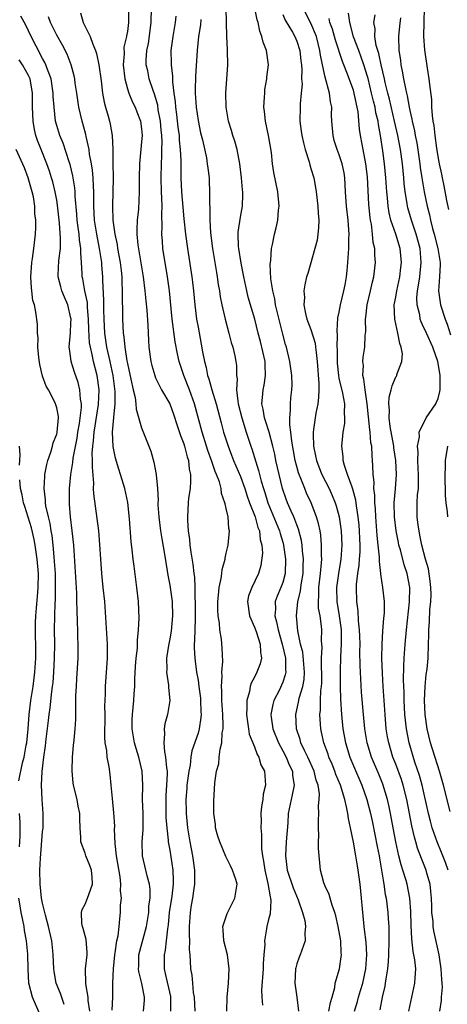
# Model space of a CAD drawing. Units: inches. Extents: x 2500569 to 2502000, y 1497000 to 1500000.
# Drawn here: x 2501086 to 2501146, y 1497814 to 1497953 of the extents above; entities that cross this region are included whole.
import ezdxf

# ---------------------------------------------------------------- set-up
doc = ezdxf.new("R2010")
doc.units = ezdxf.units.IN
doc.header["$MEASUREMENT"] = 0
doc.layers.add('LD24991497_2ft', color=110, linetype='Continuous')

msp = doc.modelspace()

# ---------------------------------------------------------------- linework, layer by layer
at = {"layer": 'LD24991497_2ft'}
for points, elevation in [([(2501094.34, 1497954.34), (2501094.76, 1497953), (2501095.73, 1497951), (2501096.09, 1497949.91), (2501096.49, 1497949), (2501096.62, 1497948.62), (2501096.98, 1497947), (2501097.29, 1497944.71), (2501097.48, 1497943), (2501097.71, 1497941.71), (2501097.89, 1497941), (2501098.27, 1497939.73), (2501098.47, 1497939), (2501098.57, 1497938.57), (2501098.86, 1497937), (2501098.95, 1497935), (2501098.94, 1497933.06), (2501098.97, 1497931), (2501098.89, 1497927), (2501098.95, 1497925), (2501099.22, 1497923), (2501099.54, 1497921.54), (2501099.62, 1497921), (2501099.97, 1497919), (2501100.1, 1497917.9), (2501100.19, 1497917), (2501100.21, 1497916.21), (2501100.28, 1497915), (2501100.28, 1497914.28), (2501100.32, 1497911.68), (2501100.31, 1497911), (2501100.41, 1497909), (2501100.5, 1497908.5), (2501100.64, 1497907), (2501100.93, 1497905.07), (2501101, 1497904.7), (2501101.5, 1497902.5), (2501101.82, 1497901), (2501102.08, 1497899.92), (2501102.21, 1497899), (2501102.25, 1497898.25), (2501103, 1497895.61), (2501104.03, 1497893), (2501104.3, 1497892.3), (2501104.76, 1497890.76), (2501105.08, 1497889), (2501105.07, 1497888.93), (2501105.25, 1497887), (2501105.34, 1497885.34), (2501105.32, 1497885), (2501105.32, 1497884.68), (2501105.44, 1497883), (2501105.7, 1497881), (2501105.88, 1497879.88), (2501106.26, 1497877.74), (2501106.65, 1497875.35), (2501106.73, 1497874.73), (2501107, 1497873.32), (2501107.33, 1497871), (2501107.41, 1497869), (2501107.19, 1497866.81), (2501107, 1497865.73), (2501106.81, 1497864.81), (2501106.56, 1497863), (2501106.59, 1497861.41), (2501106.56, 1497861), (2501106.81, 1497859.19), (2501106.82, 1497858.82), (2501107.01, 1497857), (2501106.7, 1497855), (2501106.3, 1497853.7), (2501106.2, 1497853), (2501106.27, 1497852.27), (2501106.14, 1497851), (2501106.25, 1497849.75), (2501106.42, 1497849), (2501106.54, 1497847.46), (2501106.62, 1497847), (2501106.63, 1497846.63), (2501106.56, 1497845), (2501106.45, 1497843.55), (2501106.43, 1497843), (2501106.44, 1497841.56), (2501106.46, 1497840.46), (2501106.58, 1497839), (2501106.78, 1497837.22), (2501106.79, 1497837), (2501107, 1497835.8), (2501107.44, 1497833), (2501107.5, 1497831.5), (2501107.49, 1497831), (2501107.29, 1497829.29), (2501106.93, 1497827), (2501106.76, 1497825.24), (2501106.67, 1497824.67), (2501106.51, 1497823), (2501106.35, 1497821.65), (2501106.2, 1497821), (2501106.19, 1497819), (2501106.36, 1497818.36), (2501107.09, 1497815.09), (2501107.11, 1497814.89), (2501107.1, 1497813)], 8208), ([(2501101.17, 1497955), (2501101.16, 1497953), (2501101, 1497951.73), (2501100.88, 1497951.12), (2501100.88, 1497951), (2501100.5, 1497949.5), (2501100.53, 1497948.53), (2501100.41, 1497947), (2501100.62, 1497945), (2501101, 1497943.61), (2501101.19, 1497943), (2501101.72, 1497941.72), (2501102.1, 1497941), (2501102.35, 1497940.35), (2501102.88, 1497939), (2501103, 1497937.91), (2501103.07, 1497937), (2501103, 1497936.09), (2501102.7, 1497933), (2501102.67, 1497931), (2501102.67, 1497929), (2501102.55, 1497926.55), (2501102.4, 1497925), (2501102.32, 1497923.68), (2501102.35, 1497923), (2501102.48, 1497921.52), (2501103.25, 1497917), (2501103.48, 1497915), (2501103.59, 1497913.59), (2501103.73, 1497912.27), (2501103.88, 1497910.12), (2501103.98, 1497907.98), (2501104.05, 1497907), (2501104.31, 1497905), (2501104.45, 1497904.45), (2501104.87, 1497903), (2501105, 1497902.68), (2501105.83, 1497901), (2501107, 1497899.01), (2501107.53, 1497897.53), (2501108.07, 1497895.93), (2501108.51, 1497894.51), (2501109, 1497893.33), (2501109.1, 1497893), (2501109.48, 1497891.48), (2501109.65, 1497891), (2501109.76, 1497889.76), (2501109.93, 1497889), (2501109.96, 1497888.04), (2501109.87, 1497887), (2501109.67, 1497885.67), (2501109.61, 1497885), (2501109.49, 1497883), (2501109.5, 1497882.5), (2501109.62, 1497881), (2501109.8, 1497879.8), (2501109.86, 1497879), (2501109.98, 1497878.02), (2501110.28, 1497876.28), (2501110.4, 1497875), (2501110.48, 1497874.48), (2501110.53, 1497873), (2501110.55, 1497871.45), (2501110.6, 1497871), (2501110.61, 1497869), (2501110.58, 1497868.57), (2501110.51, 1497865.49), (2501110.46, 1497865), (2501110.45, 1497864.46), (2501110.55, 1497863), (2501110.59, 1497862.59), (2501110.81, 1497861), (2501111, 1497859.88), (2501111.13, 1497859), (2501111.34, 1497857.34), (2501111.37, 1497857), (2501111.4, 1497855.4), (2501111.43, 1497855), (2501111.41, 1497854.59), (2501111.17, 1497853), (2501111, 1497852.39), (2501110.14, 1497849.86), (2501110, 1497849), (2501109.87, 1497847.87), (2501109.69, 1497847), (2501109.44, 1497845), (2501109.42, 1497844.58), (2501109.28, 1497843), (2501109.3, 1497841.3), (2501109.31, 1497841), (2501109.51, 1497839), (2501109.84, 1497837), (2501110.22, 1497835), (2501110.5, 1497833), (2501110.5, 1497831), (2501110.4, 1497830.4), (2501110.22, 1497829), (2501110.04, 1497828.04), (2501109.88, 1497827), (2501109.76, 1497825), (2501109.76, 1497823.76), (2501109.81, 1497823), (2501109.77, 1497821.77), (2501109.85, 1497821), (2501109.9, 1497820.1), (2501109.93, 1497819), (2501110.11, 1497818.11), (2501110.2, 1497817), (2501110.33, 1497815.67), (2501110.45, 1497815), (2501110.54, 1497813)], 8206), ([(2501115.06, 1497813), (2501115.14, 1497815), (2501115.3, 1497817), (2501115.41, 1497819), (2501115.18, 1497821), (2501114.66, 1497823), (2501114.56, 1497824.56), (2501114.51, 1497825), (2501115.15, 1497826.85), (2501116.23, 1497829), (2501116.54, 1497831), (2501116.34, 1497831.66), (2501115.9, 1497833), (2501115.59, 1497833.59), (2501114.94, 1497834.94), (2501114.07, 1497837), (2501113.82, 1497837.82), (2501113.5, 1497839), (2501113.47, 1497839.47), (2501113.26, 1497841), (2501113.23, 1497842.77), (2501113.37, 1497845.37), (2501113.62, 1497847), (2501113.95, 1497848.05), (2501114.01, 1497849), (2501114.13, 1497850.13), (2501114.37, 1497851), (2501114.44, 1497852.44), (2501114.54, 1497853), (2501114.56, 1497853.44), (2501114.51, 1497855), (2501114.38, 1497857), (2501114.38, 1497858.38), (2501114.32, 1497859), (2501114.43, 1497860.43), (2501114.39, 1497861), (2501114.51, 1497862.51), (2501114.42, 1497864.42), (2501114.32, 1497865.68), (2501114.11, 1497867), (2501114.04, 1497867.96), (2501113.87, 1497869), (2501113.82, 1497869.82), (2501113.8, 1497871), (2501113.91, 1497871.91), (2501113.99, 1497873), (2501114.29, 1497874.29), (2501114.39, 1497875), (2501114.43, 1497875.57), (2501114.83, 1497877), (2501114.83, 1497877.17), (2501115, 1497877.85), (2501115.2, 1497878.8), (2501115.27, 1497879), (2501115.48, 1497881), (2501115.37, 1497881.37), (2501115.25, 1497883), (2501115, 1497884.2), (2501114.83, 1497884.83), (2501114.82, 1497885), (2501114.32, 1497886.32), (2501114.27, 1497887), (2501114.03, 1497887.97), (2501113.63, 1497889), (2501113.42, 1497889.42), (2501112.92, 1497891), (2501112.4, 1497892.4), (2501112.22, 1497893), (2501111.58, 1497895), (2501110.5, 1497899), (2501109.78, 1497901), (2501108.98, 1497903), (2501108.31, 1497905), (2501108.08, 1497906.08), (2501107.76, 1497907.76), (2501107.33, 1497911), (2501106.95, 1497915), (2501106.69, 1497917), (2501106.03, 1497921), (2501105.97, 1497922.03), (2501105.88, 1497923), (2501105.94, 1497924.06), (2501105.87, 1497925.87), (2501105.92, 1497927), (2501105.9, 1497928.1), (2501105.84, 1497929), (2501105.8, 1497931), (2501105.84, 1497933), (2501105.89, 1497934.11), (2501105.89, 1497935), (2501105.91, 1497936.09), (2501105.86, 1497937), (2501105.77, 1497937.77), (2501105.68, 1497939), (2501105.38, 1497940.62), (2501105.29, 1497941.29), (2501104.85, 1497942.85), (2501104.66, 1497943.34), (2501104.1, 1497945), (2501103.88, 1497946.12), (2501103.68, 1497947), (2501103.67, 1497947.67), (2501103.75, 1497949), (2501103.97, 1497950.03), (2501104.39, 1497953), (2501104.4, 1497955)], 8204), ([(2501129.54, 1497813), (2501129.74, 1497814.26), (2501129.98, 1497815), (2501130.36, 1497816.36), (2501130.43, 1497817), (2501131.03, 1497819), (2501131.29, 1497820.71), (2501131.32, 1497821), (2501131.28, 1497821.28), (2501131.21, 1497823), (2501130.86, 1497825), (2501130.53, 1497826.53), (2501130.38, 1497827), (2501129.98, 1497828.02), (2501129.7, 1497829), (2501129.55, 1497829.55), (2501129, 1497830.7), (2501128.81, 1497831.19), (2501128.36, 1497833), (2501128.06, 1497836.06), (2501128.05, 1497837), (2501128.09, 1497837.91), (2501128.05, 1497839), (2501128.05, 1497840.05), (2501128.13, 1497841), (2501128.07, 1497842.07), (2501128.17, 1497843), (2501128.2, 1497843.8), (2501128, 1497845), (2501127.73, 1497845.73), (2501127.44, 1497847), (2501126.53, 1497849), (2501126.06, 1497849.94), (2501125.56, 1497851), (2501125.46, 1497851.46), (2501124.94, 1497853), (2501124.84, 1497855), (2501125.25, 1497856.75), (2501125.28, 1497857), (2501125.34, 1497857.34), (2501125.86, 1497859), (2501126.04, 1497859.96), (2501126.1, 1497861), (2501125.84, 1497863.84), (2501125.53, 1497865), (2501125.15, 1497866.85), (2501124.93, 1497869), (2501125.12, 1497871), (2501125.51, 1497872.49), (2501125.56, 1497873), (2501125.64, 1497873.64), (2501125.88, 1497875), (2501125.9, 1497876.1), (2501125.93, 1497877), (2501125.79, 1497878.21), (2501125.75, 1497879), (2501125.66, 1497879.66), (2501125.25, 1497881.25), (2501125, 1497881.86), (2501124.56, 1497883), (2501124.2, 1497883.8), (2501123.68, 1497885), (2501123.49, 1497885.49), (2501122.98, 1497887), (2501122.48, 1497889), (2501122.03, 1497891), (2501121.86, 1497891.86), (2501121.59, 1497893), (2501121.07, 1497895), (2501120.58, 1497896.58), (2501120.43, 1497897), (2501120.23, 1497898.23), (2501120.05, 1497899), (2501120.11, 1497899.89), (2501120.24, 1497901), (2501120.37, 1497901.63), (2501120.58, 1497903), (2501120.5, 1497904.5), (2501120.5, 1497905), (2501119.83, 1497907.83), (2501119.51, 1497909), (2501119.03, 1497911), (2501118.11, 1497914.11), (2501117.91, 1497915), (2501117.47, 1497917), (2501117.09, 1497918.91), (2501116.76, 1497921), (2501116.74, 1497921.26), (2501116.68, 1497923), (2501116.69, 1497923.31), (2501117, 1497925.43), (2501117.29, 1497927), (2501117.36, 1497928.64), (2501117.35, 1497929), (2501117.3, 1497929.3), (2501117.18, 1497931), (2501116.94, 1497933), (2501116.55, 1497935), (2501116.2, 1497936.2), (2501115.92, 1497937), (2501115.72, 1497937.72), (2501115.32, 1497939), (2501114.97, 1497941), (2501114.92, 1497943), (2501115.22, 1497947), (2501115.18, 1497949), (2501115.16, 1497949.16), (2501115.07, 1497951), (2501114.99, 1497955)], 8198), ([(2501133.14, 1497813), (2501133.59, 1497814.41), (2501133.74, 1497815), (2501134.03, 1497815.97), (2501134.32, 1497817), (2501134.75, 1497819), (2501134.9, 1497821), (2501134.79, 1497822.79), (2501134.59, 1497824.59), (2501134.52, 1497825), (2501134.46, 1497825.54), (2501133.95, 1497831), (2501133.7, 1497833), (2501133.59, 1497833.59), (2501133.36, 1497835), (2501133, 1497836.95), (2501132.6, 1497839), (2501132.3, 1497840.3), (2501132.22, 1497841), (2501132.05, 1497841.95), (2501131.78, 1497843), (2501131.18, 1497845), (2501130.54, 1497846.54), (2501130.39, 1497847), (2501129.98, 1497847.98), (2501129.53, 1497849), (2501129.41, 1497849.41), (2501128.8, 1497851), (2501128.5, 1497852.5), (2501128.38, 1497853), (2501128.36, 1497853.64), (2501128.27, 1497855), (2501128.35, 1497855.65), (2501128.35, 1497857), (2501128.4, 1497858.4), (2501128.49, 1497859), (2501128.52, 1497859.48), (2501128.53, 1497861), (2501128.5, 1497861.5), (2501128.5, 1497863), (2501128.57, 1497864.57), (2501128.52, 1497865), (2501128.49, 1497865.51), (2501128.53, 1497867), (2501128.49, 1497867.51), (2501128.28, 1497869), (2501128.08, 1497870.08), (2501128.05, 1497871), (2501128.13, 1497871.87), (2501128.11, 1497873), (2501128.35, 1497875), (2501128.5, 1497876.5), (2501128.52, 1497877), (2501128.49, 1497877.51), (2501128.51, 1497879), (2501128.4, 1497880.4), (2501128.3, 1497881), (2501128.08, 1497882.08), (2501127.8, 1497883), (2501127.01, 1497885), (2501126.37, 1497886.37), (2501126.11, 1497887), (2501125.58, 1497888.42), (2501125.33, 1497889), (2501125.25, 1497889.25), (2501125, 1497890.12), (2501124.77, 1497891), (2501124.27, 1497893.73), (2501124.14, 1497895), (2501123.99, 1497896.01), (2501123.99, 1497897), (2501124.11, 1497898.11), (2501124.08, 1497899), (2501124.15, 1497899.85), (2501124.3, 1497901), (2501124.32, 1497901.68), (2501124.29, 1497903), (2501124.02, 1497905), (2501123.54, 1497907), (2501123.41, 1497907.41), (2501123, 1497908.86), (2501122.29, 1497911.71), (2501121.99, 1497913), (2501121.86, 1497913.86), (2501121.58, 1497915), (2501121.32, 1497916.68), (2501121.23, 1497918.77), (2501121.26, 1497919), (2501121.32, 1497919.32), (2501121.41, 1497921), (2501121.54, 1497921.54), (2501121.81, 1497923), (2501122.08, 1497923.92), (2501122.29, 1497925), (2501122.4, 1497926.4), (2501122.5, 1497927), (2501122.32, 1497929), (2501121.76, 1497931.76), (2501121.57, 1497933), (2501121.4, 1497934.6), (2501121, 1497937), (2501120.54, 1497939), (2501120.4, 1497940.4), (2501120.32, 1497941), (2501120.42, 1497942.42), (2501120.44, 1497943), (2501120.48, 1497943.52), (2501120.73, 1497945), (2501120.75, 1497945.25), (2501120.96, 1497947), (2501120.72, 1497949), (2501120.22, 1497950.22), (2501120.05, 1497951), (2501119.75, 1497951.75), (2501119.5, 1497953), (2501119.37, 1497953.37), (2501119.05, 1497955)], 8196), ([(2501140.87, 1497813), (2501141.26, 1497815), (2501141.72, 1497817), (2501141.73, 1497817.73), (2501141.83, 1497819), (2501141.69, 1497820.31), (2501141.56, 1497821), (2501141.45, 1497821.45), (2501141.26, 1497823.26), (2501141.18, 1497825.18), (2501141.12, 1497827.12), (2501140.99, 1497829), (2501140.6, 1497831), (2501140.46, 1497831.54), (2501140, 1497833), (2501139.75, 1497833.75), (2501139.44, 1497835), (2501138.99, 1497836.99), (2501138.62, 1497839), (2501138.27, 1497841), (2501138.06, 1497841.94), (2501137.84, 1497843), (2501137.16, 1497845.16), (2501136.59, 1497846.59), (2501135.55, 1497849), (2501134.94, 1497851), (2501134.62, 1497853), (2501134.43, 1497855), (2501134.17, 1497858.17), (2501134, 1497861), (2501133.96, 1497861.96), (2501133.93, 1497863.93), (2501133.94, 1497865), (2501133.9, 1497866.1), (2501133.89, 1497867), (2501133.74, 1497868.26), (2501133.69, 1497869.69), (2501133.5, 1497871), (2501133.44, 1497873), (2501133.45, 1497873.44), (2501133.63, 1497875), (2501133.84, 1497876.16), (2501133.87, 1497877), (2501133.96, 1497878.04), (2501133.97, 1497879), (2501133.91, 1497879.91), (2501133.87, 1497881), (2501133.81, 1497881.81), (2501133.68, 1497883), (2501133.44, 1497884.56), (2501133.35, 1497885.35), (2501132.92, 1497886.92), (2501132.81, 1497887.19), (2501132.19, 1497889), (2501131.74, 1497890.26), (2501131.57, 1497891), (2501131.55, 1497891.55), (2501131.35, 1497893), (2501131.52, 1497894.48), (2501131.55, 1497895), (2501131.77, 1497896.23), (2501131.81, 1497897), (2501131.73, 1497897.73), (2501131.77, 1497899), (2501131.5, 1497900.5), (2501131, 1497902.65), (2501130.93, 1497903), (2501130.74, 1497904.74), (2501130.73, 1497905), (2501130.73, 1497906.73), (2501130.72, 1497907), (2501130.76, 1497908.76), (2501130.7, 1497909.3), (2501130.82, 1497911.18), (2501131, 1497911.96), (2501131.19, 1497913), (2501131.67, 1497915), (2501131.84, 1497915.84), (2501132.02, 1497917), (2501132.1, 1497917.9), (2501132.22, 1497919), (2501132.36, 1497921), (2501132.37, 1497922.37), (2501132.41, 1497923), (2501132.38, 1497923.62), (2501132.26, 1497925), (2501132.01, 1497927), (2501131.88, 1497929), (2501131.79, 1497931), (2501131.69, 1497931.69), (2501131.43, 1497933), (2501131, 1497934.27), (2501130.71, 1497935), (2501130.3, 1497936.3), (2501130.12, 1497937), (2501129.96, 1497939), (2501129.92, 1497939.92), (2501129.93, 1497941), (2501129.76, 1497941.76), (2501129.62, 1497943), (2501129, 1497945.25), (2501128.61, 1497947), (2501128.34, 1497948.34), (2501128.26, 1497949), (2501127.76, 1497951), (2501127, 1497952.91), (2501125.9, 1497955)], 8192), ([(2501146.4, 1497833), (2501146.05, 1497834.05), (2501145.49, 1497835.49), (2501144.87, 1497837), (2501144.18, 1497839), (2501143.92, 1497839.92), (2501143.63, 1497841), (2501142.73, 1497845), (2501142.37, 1497846.37), (2501141.71, 1497848.29), (2501140.9, 1497851), (2501140.51, 1497853), (2501140.29, 1497855), (2501140.18, 1497857), (2501140.18, 1497858.18), (2501140.12, 1497859.88), (2501140.14, 1497861.86), (2501140.18, 1497863), (2501140.32, 1497865), (2501140.52, 1497867), (2501140.96, 1497870.96), (2501141.01, 1497873), (2501140.63, 1497875), (2501140.21, 1497876.21), (2501139.65, 1497878.35), (2501139.46, 1497879), (2501139.38, 1497879.38), (2501139.05, 1497881), (2501138.81, 1497883), (2501138.79, 1497885), (2501138.97, 1497886.97), (2501139.12, 1497889), (2501139.03, 1497890.97), (2501138.75, 1497892.75), (2501138.72, 1497893), (2501138.2, 1497895.8), (2501138.06, 1497897), (2501138.12, 1497898.12), (2501138.03, 1497899), (2501138.07, 1497899.93), (2501138.36, 1497901), (2501138.47, 1497901.53), (2501139, 1497902.8), (2501139.09, 1497902.91), (2501139.14, 1497903), (2501139.15, 1497903.15), (2501139.84, 1497905), (2501139.94, 1497906.06), (2501139.77, 1497907), (2501139.56, 1497907.56), (2501139.31, 1497909), (2501138.86, 1497911), (2501138.79, 1497913), (2501139, 1497914.09), (2501139.14, 1497915), (2501139.57, 1497917), (2501139.72, 1497918.28), (2501139.83, 1497919), (2501139.64, 1497921), (2501139.03, 1497923), (2501138.32, 1497925), (2501138.06, 1497926.06), (2501137.92, 1497927), (2501137.84, 1497928.15), (2501137.75, 1497929), (2501137.62, 1497931), (2501137.43, 1497933), (2501137.19, 1497934.81), (2501136.86, 1497937), (2501136.55, 1497938.55), (2501136.5, 1497939), (2501136.19, 1497940.19), (2501136.07, 1497941), (2501135.85, 1497941.85), (2501135.59, 1497943), (2501135.08, 1497945.08), (2501135, 1497945.36), (2501134.48, 1497947), (2501134.1, 1497948.1), (2501133.75, 1497949), (2501133.03, 1497950.97), (2501132.5, 1497953), (2501132.33, 1497954.33)], 8188), ([(2501146.5, 1497926.5), (2501146.23, 1497927.77), (2501145.87, 1497929.87), (2501145.61, 1497931), (2501145.53, 1497931.53), (2501145.19, 1497933), (2501145, 1497934), (2501144.81, 1497935.19), (2501144.56, 1497937), (2501144.42, 1497938.42), (2501144.3, 1497939), (2501144.19, 1497939.81), (2501144.12, 1497941), (2501144.09, 1497942.09), (2501143.81, 1497944.19), (2501143.74, 1497945), (2501143.49, 1497946.51), (2501143.11, 1497949.11), (2501142.98, 1497951), (2501143.01, 1497953.01), (2501143.09, 1497955)], 8182), ([(2501098.84, 1497813.16), (2501098.94, 1497815), (2501098.96, 1497817), (2501099.02, 1497819), (2501099.21, 1497821), (2501099.27, 1497821.27), (2501099.52, 1497823), (2501099.7, 1497823.7), (2501099.84, 1497825), (2501099.92, 1497826.08), (2501100.04, 1497827), (2501100.04, 1497828.04), (2501100.15, 1497829), (2501100.04, 1497830.04), (2501100.08, 1497831), (2501099.96, 1497832.04), (2501099.45, 1497835), (2501099.26, 1497836.74), (2501099.19, 1497838.81), (2501099.2, 1497839.2), (2501099.08, 1497841.08), (2501098.87, 1497843.13), (2501098.72, 1497845), (2501098.55, 1497846.55), (2501098.4, 1497847.59), (2501098.12, 1497849), (2501098.07, 1497849.93), (2501097.87, 1497851), (2501097.8, 1497851.8), (2501097.83, 1497855), (2501097.81, 1497856.19), (2501097.89, 1497857.89), (2501097.9, 1497859), (2501098.19, 1497863), (2501098.18, 1497865), (2501097.79, 1497871), (2501097.59, 1497873), (2501097.37, 1497875), (2501097.22, 1497877), (2501097.11, 1497879.11), (2501096.95, 1497881), (2501096.24, 1497886.24), (2501096.22, 1497887), (2501096.23, 1497887.77), (2501096.04, 1497890.04), (2501096.08, 1497891), (2501096.03, 1497892.03), (2501096.11, 1497893), (2501096.22, 1497893.78), (2501096.28, 1497895), (2501096.93, 1497898.93), (2501097, 1497901), (2501096.72, 1497903), (2501096.22, 1497905), (2501096.02, 1497905.98), (2501095.76, 1497907), (2501095.64, 1497907.64), (2501095.52, 1497909.52), (2501095.5, 1497911), (2501095.35, 1497912.65), (2501095.33, 1497913.33), (2501094.98, 1497915), (2501094.69, 1497916.69), (2501094.6, 1497917), (2501094.6, 1497917.4), (2501094.5, 1497919), (2501094.39, 1497920.39), (2501094.41, 1497921), (2501094.21, 1497922.21), (2501094.16, 1497923), (2501094.05, 1497923.95), (2501093.89, 1497925), (2501093.84, 1497925.84), (2501093.62, 1497928.38), (2501093.61, 1497929), (2501093.57, 1497929.57), (2501093.29, 1497931.29), (2501092.88, 1497932.88), (2501092.74, 1497933.26), (2501091.9, 1497935.9), (2501091.44, 1497937), (2501091, 1497938.42), (2501090.84, 1497939), (2501090.61, 1497941), (2501090.51, 1497942.51), (2501090.51, 1497943), (2501090.2, 1497945), (2501089.69, 1497946.31), (2501089.46, 1497947), (2501089.33, 1497947.33), (2501089, 1497947.87), (2501088.62, 1497948.62), (2501088.39, 1497949), (2501087.75, 1497950.25), (2501087, 1497951.8), (2501086.6, 1497952.6), (2501085.9, 1497953.9)], 8212), ([(2501103.27, 1497813), (2501103.42, 1497814.58), (2501103.44, 1497815), (2501103.04, 1497816.96), (2501102.62, 1497818.62), (2501102.58, 1497819), (2501102.6, 1497819.4), (2501102.64, 1497821), (2501103.71, 1497825), (2501104.02, 1497827), (2501104.05, 1497827.95), (2501104.21, 1497829), (2501104.23, 1497830.23), (2501104.13, 1497831), (2501103.8, 1497832.2), (2501103.63, 1497833), (2501103.12, 1497835), (2501103.09, 1497837), (2501103.25, 1497838.75), (2501103.22, 1497841), (2501103.14, 1497843), (2501103.18, 1497845), (2501103.1, 1497847), (2501102.61, 1497849), (2501102.22, 1497850.22), (2501101.99, 1497851), (2501101.67, 1497853), (2501101.69, 1497854.31), (2501101.72, 1497855), (2501101.91, 1497857), (2501101.96, 1497857.96), (2501102.04, 1497859), (2501102.06, 1497860.06), (2501102.17, 1497861.83), (2501102.26, 1497863), (2501102.41, 1497864.41), (2501102.43, 1497865), (2501102.44, 1497865.56), (2501102.59, 1497867), (2501102.66, 1497868.65), (2501102.55, 1497871), (2501102.35, 1497873), (2501101.96, 1497876.04), (2501101.82, 1497877), (2501101.68, 1497878.32), (2501101.52, 1497879.52), (2501101.3, 1497882.7), (2501101.04, 1497885.04), (2501100.62, 1497887), (2501100.03, 1497889), (2501099.77, 1497889.77), (2501099.33, 1497891.33), (2501098.97, 1497892.97), (2501098.88, 1497895), (2501099.06, 1497897.06), (2501099.28, 1497899), (2501099.27, 1497900.73), (2501098.98, 1497903), (2501098.57, 1497905), (2501098.11, 1497907), (2501097.79, 1497909), (2501097.7, 1497911), (2501097.67, 1497912.33), (2501097.68, 1497913.68), (2501097.52, 1497916.48), (2501097.51, 1497917), (2501097.39, 1497918.61), (2501097.36, 1497919), (2501097.07, 1497921), (2501096.67, 1497923), (2501096.36, 1497925), (2501096.24, 1497927), (2501096.23, 1497927.77), (2501096.24, 1497929), (2501096.18, 1497929.82), (2501096.17, 1497931), (2501096.08, 1497932.08), (2501095.92, 1497933), (2501095.65, 1497934.35), (2501095.57, 1497935), (2501095.16, 1497936.84), (2501095.11, 1497937.11), (2501094.69, 1497938.69), (2501094.59, 1497939), (2501094.12, 1497941), (2501093.97, 1497941.97), (2501093.84, 1497943), (2501093.62, 1497944.38), (2501093.54, 1497945), (2501093.45, 1497945.45), (2501093.03, 1497947), (2501092.49, 1497948.49), (2501091.8, 1497949.8), (2501091, 1497951.2), (2501090.13, 1497953), (2501089.81, 1497953.81)], 8210), ([(2501107.86, 1497953.86), (2501107.78, 1497953), (2501107.42, 1497951), (2501107.17, 1497949), (2501107.22, 1497947.22), (2501107.21, 1497947), (2501107.41, 1497945.41), (2501107.41, 1497944.59), (2501107.59, 1497943), (2501107.75, 1497941.75), (2501107.8, 1497941), (2501107.95, 1497939.95), (2501108.16, 1497938.16), (2501108.31, 1497937), (2501108.35, 1497936.35), (2501108.49, 1497935), (2501108.57, 1497933.43), (2501108.56, 1497932.56), (2501108.58, 1497931), (2501108.65, 1497929), (2501108.83, 1497926.83), (2501109, 1497925.17), (2501109.25, 1497923), (2501109.52, 1497921), (2501110.14, 1497917), (2501110.24, 1497916.24), (2501110.38, 1497915), (2501110.57, 1497913), (2501110.81, 1497911), (2501111, 1497909.86), (2501111.46, 1497907.46), (2501111.64, 1497906.36), (2501111.9, 1497905), (2501112.14, 1497904.14), (2501112.35, 1497903), (2501112.53, 1497902.53), (2501112.94, 1497901), (2501113.56, 1497899), (2501114.3, 1497896.3), (2501114.63, 1497895), (2501115.25, 1497893), (2501115.75, 1497891.75), (2501116.03, 1497891), (2501117, 1497888.73), (2501117.62, 1497887), (2501117.95, 1497885.95), (2501118.3, 1497885), (2501119.08, 1497883), (2501119.49, 1497881.49), (2501119.7, 1497881), (2501119.79, 1497879.79), (2501120.03, 1497879), (2501120.13, 1497877.87), (2501119.9, 1497876.1), (2501119.57, 1497875), (2501118.6, 1497873), (2501118.17, 1497871.83), (2501118.01, 1497871), (2501118.27, 1497869), (2501119, 1497867.4), (2501119.24, 1497866.76), (2501119.82, 1497865), (2501119.84, 1497863.84), (2501119.98, 1497863), (2501119.79, 1497862.21), (2501119.35, 1497861), (2501119, 1497860.31), (2501118.54, 1497859.46), (2501118.4, 1497859), (2501118.29, 1497858.29), (2501117.91, 1497857), (2501117.93, 1497855.93), (2501117.87, 1497855), (2501118.03, 1497853.97), (2501118.15, 1497853), (2501118.26, 1497852.26), (2501119, 1497850.43), (2501119.37, 1497849.37), (2501119.61, 1497849), (2501119.9, 1497847.9), (2501120.4, 1497847), (2501120.56, 1497845), (2501120.25, 1497843.75), (2501120.18, 1497843), (2501120.01, 1497841.99), (2501119.91, 1497841), (2501119.92, 1497839.92), (2501119.91, 1497839), (2501120.01, 1497838.01), (2501119.99, 1497836.01), (2501120.12, 1497835), (2501120.28, 1497834.28), (2501120.45, 1497833), (2501120.91, 1497831.1), (2501121.21, 1497829.21), (2501121.28, 1497829), (2501121.33, 1497828.67), (2501121.2, 1497826.8), (2501121, 1497826.01), (2501120.73, 1497825), (2501120.7, 1497824.7), (2501120.41, 1497823), (2501120.45, 1497822.45), (2501120.34, 1497821), (2501120.21, 1497819.79), (2501120.22, 1497819), (2501120.01, 1497816.01), (2501120.03, 1497815), (2501120.14, 1497813.86)], 8202), ([(2501111.42, 1497953.42), (2501111.35, 1497952.65), (2501111.07, 1497951), (2501110.86, 1497949), (2501110.63, 1497945.37), (2501110.59, 1497943.41), (2501110.6, 1497943), (2501110.73, 1497941), (2501111, 1497939.12), (2501111.37, 1497937.37), (2501111.62, 1497936.38), (2501112.19, 1497933.81), (2501112.32, 1497933), (2501112.37, 1497932.37), (2501112.56, 1497931), (2501112.59, 1497930.59), (2501112.64, 1497929), (2501112.61, 1497927.39), (2501112.68, 1497926.68), (2501112.68, 1497925), (2501112.78, 1497923.22), (2501113.05, 1497921), (2501113.61, 1497917.61), (2501113.72, 1497917), (2501113.87, 1497915.88), (2501114.03, 1497915), (2501114.15, 1497914.15), (2501114.37, 1497913), (2501114.83, 1497911), (2501115.37, 1497909), (2501115.68, 1497907.68), (2501115.91, 1497907), (2501116.22, 1497905.78), (2501116.37, 1497905), (2501116.44, 1497904.44), (2501116.47, 1497903), (2501116.56, 1497902.56), (2501116.47, 1497901), (2501116.62, 1497899.38), (2501116.71, 1497899), (2501117.19, 1497897), (2501117.82, 1497895), (2501118.5, 1497893), (2501118.64, 1497892.64), (2501119.58, 1497889.58), (2501119.96, 1497888.05), (2501120.27, 1497887), (2501120.45, 1497886.45), (2501120.88, 1497885), (2501122.54, 1497881), (2501122.63, 1497880.63), (2501123, 1497879.44), (2501123.12, 1497879), (2501123.39, 1497877), (2501123.33, 1497875), (2501123, 1497873.73), (2501122.74, 1497873), (2501122.22, 1497871.78), (2501121.94, 1497871), (2501121.95, 1497869.95), (2501121.86, 1497869), (2501122.13, 1497868.13), (2501122.34, 1497867), (2501122.93, 1497865), (2501123.38, 1497863), (2501123.39, 1497861.39), (2501123.43, 1497861), (2501123.36, 1497860.64), (2501123, 1497859.58), (2501122.83, 1497859.17), (2501122.52, 1497858.52), (2501121.73, 1497857), (2501121.58, 1497856.42), (2501121.33, 1497855), (2501121.37, 1497854.63), (2501121.61, 1497853), (2501122.39, 1497851), (2501123, 1497849.9), (2501123.47, 1497849), (2501123.91, 1497847.91), (2501124.36, 1497847), (2501124.4, 1497846.4), (2501124.6, 1497845), (2501124.34, 1497843.66), (2501124.19, 1497843), (2501123.78, 1497841), (2501123.7, 1497839.7), (2501123.49, 1497837), (2501123.38, 1497835), (2501123.64, 1497833), (2501124.48, 1497830.48), (2501125.2, 1497828.8), (2501125.81, 1497827), (2501126.13, 1497825.87), (2501126.23, 1497825), (2501126.11, 1497824.11), (2501126.19, 1497823), (2501125.47, 1497821), (2501125.32, 1497820.68), (2501125, 1497819.71), (2501124.84, 1497819.16), (2501124.81, 1497819), (2501124.71, 1497817), (2501125, 1497815), (2501125.22, 1497813)], 8200), ([(2501123, 1497954.11), (2501123.33, 1497953.33), (2501124.36, 1497951.64), (2501124.72, 1497951), (2501125, 1497950.36), (2501125.44, 1497949), (2501125.56, 1497947.56), (2501125.64, 1497947), (2501125.71, 1497946.29), (2501125.66, 1497945), (2501125.74, 1497944.27), (2501125.63, 1497943), (2501125.46, 1497941.46), (2501125.47, 1497941), (2501125.41, 1497939), (2501125.62, 1497937.62), (2501125.69, 1497937), (2501125.93, 1497935.93), (2501126.17, 1497935), (2501126.72, 1497933.28), (2501126.83, 1497932.83), (2501127, 1497932.33), (2501127.4, 1497931), (2501127.66, 1497929.65), (2501127.75, 1497929), (2501127.95, 1497927), (2501128, 1497926), (2501128.09, 1497925), (2501128.06, 1497923.94), (2501127.98, 1497923), (2501127.85, 1497922.15), (2501127.56, 1497921), (2501126.53, 1497917.47), (2501126.38, 1497917), (2501126.13, 1497915.87), (2501126, 1497915), (2501126.07, 1497914.07), (2501125.99, 1497913), (2501126.21, 1497911.79), (2501126.43, 1497911), (2501127, 1497909.54), (2501127.59, 1497907.59), (2501127.66, 1497907), (2501127.71, 1497906.29), (2501127.88, 1497905), (2501128.1, 1497901.9), (2501128.1, 1497901), (2501128.08, 1497899.92), (2501127.95, 1497899), (2501127.69, 1497897.69), (2501127.58, 1497897), (2501127.37, 1497895.37), (2501127.31, 1497895), (2501127.3, 1497894.7), (2501127.36, 1497893), (2501127.65, 1497891.65), (2501127.76, 1497891), (2501128.1, 1497890.1), (2501128.53, 1497889), (2501129.56, 1497887), (2501130.02, 1497886.02), (2501130.43, 1497885), (2501130.57, 1497884.57), (2501130.99, 1497883), (2501131.27, 1497881), (2501131.36, 1497879), (2501131.22, 1497877), (2501130.88, 1497875), (2501130.62, 1497873), (2501130.67, 1497871), (2501131, 1497869), (2501131.29, 1497867), (2501131.29, 1497865), (2501131.17, 1497863.17), (2501131.11, 1497861.11), (2501131.14, 1497859), (2501131.18, 1497857.18), (2501131.32, 1497855), (2501131.52, 1497853), (2501131.88, 1497851), (2501132.48, 1497849), (2501133, 1497847.75), (2501134.19, 1497845), (2501134.89, 1497843), (2501135.43, 1497841), (2501135.71, 1497839.71), (2501136.35, 1497836.35), (2501136.63, 1497835), (2501136.68, 1497834.68), (2501137, 1497833), (2501137.32, 1497831), (2501137.52, 1497829.52), (2501137.63, 1497829), (2501137.86, 1497827), (2501137.91, 1497826.09), (2501138, 1497825), (2501138.03, 1497824.03), (2501138.04, 1497823), (2501137.99, 1497821), (2501137.95, 1497820.05), (2501137.84, 1497819), (2501137.59, 1497817.59), (2501137.51, 1497817), (2501137.44, 1497816.56), (2501137.07, 1497815), (2501136.77, 1497813.23)], 8194), ([(2501145.26, 1497813), (2501145.47, 1497814.53), (2501145.48, 1497815), (2501145.6, 1497816.4), (2501145.57, 1497817), (2501145.51, 1497817.51), (2501145.45, 1497819), (2501145.16, 1497821), (2501144.4, 1497824.4), (2501144.32, 1497825), (2501144.28, 1497825.72), (2501144.12, 1497827), (2501144.09, 1497827.91), (2501144.04, 1497829), (2501143.97, 1497829.97), (2501143.86, 1497831), (2501143.42, 1497832.57), (2501143.32, 1497833), (2501142.64, 1497834.64), (2501142.1, 1497836.1), (2501141.85, 1497837), (2501141.65, 1497837.65), (2501141.27, 1497839.27), (2501140.58, 1497843), (2501140.06, 1497845), (2501139.8, 1497845.8), (2501139, 1497848), (2501138.61, 1497849), (2501138, 1497851), (2501137.84, 1497851.84), (2501137.66, 1497853), (2501137.48, 1497855), (2501137.2, 1497859), (2501137.11, 1497860.89), (2501137.05, 1497863), (2501137.07, 1497865), (2501137.18, 1497866.82), (2501137.32, 1497868.68), (2501137.37, 1497869), (2501137.39, 1497869.39), (2501137.39, 1497871), (2501137.19, 1497873), (2501136.9, 1497874.9), (2501136.9, 1497875), (2501136.68, 1497876.68), (2501136.7, 1497877.3), (2501136.52, 1497879), (2501136.36, 1497880.36), (2501136.33, 1497881), (2501136.16, 1497883), (2501136.12, 1497884.12), (2501136.04, 1497885), (2501136.05, 1497886.05), (2501135.91, 1497887), (2501135.93, 1497887.93), (2501135.79, 1497889), (2501135.74, 1497890.26), (2501135.73, 1497891), (2501135.65, 1497891.65), (2501135.6, 1497893), (2501135.49, 1497893.49), (2501135.37, 1497895), (2501135.31, 1497895.31), (2501135.16, 1497897.16), (2501134.97, 1497899), (2501134.65, 1497901), (2501134.5, 1497902.5), (2501134.33, 1497903), (2501134.43, 1497904.43), (2501134.34, 1497905), (2501134.39, 1497905.61), (2501134.64, 1497907), (2501134.69, 1497908.69), (2501134.76, 1497909.24), (2501134.7, 1497911), (2501134.75, 1497911.25), (2501134.93, 1497913), (2501135.41, 1497915), (2501135.71, 1497916.29), (2501135.89, 1497917), (2501136.13, 1497919), (2501136.04, 1497920.04), (2501136.03, 1497921), (2501135.82, 1497921.82), (2501135.73, 1497923), (2501135.55, 1497924.45), (2501135.43, 1497925), (2501135.37, 1497925.37), (2501135.21, 1497927.21), (2501135, 1497931.12), (2501134.78, 1497933), (2501134.24, 1497935.76), (2501134.02, 1497937), (2501133.88, 1497937.88), (2501133.66, 1497940.34), (2501133.53, 1497941), (2501133.42, 1497941.42), (2501133.11, 1497943), (2501133, 1497943.4), (2501132.09, 1497945.91), (2501131.65, 1497947), (2501131.45, 1497947.45), (2501130.47, 1497950.47), (2501130.34, 1497951), (2501130.03, 1497952.03), (2501129.69, 1497953), (2501129.55, 1497953.55)], 8190), ([(2501146.72, 1497841.28), (2501145.75, 1497845), (2501145.18, 1497847), (2501143.94, 1497851), (2501143.45, 1497853), (2501143.17, 1497855), (2501143.08, 1497857), (2501143.18, 1497859), (2501143.33, 1497860.67), (2501143.43, 1497861.43), (2501143.57, 1497863), (2501143.65, 1497865), (2501143.7, 1497866.3), (2501143.69, 1497867), (2501143.79, 1497868.21), (2501143.84, 1497869.84), (2501143.97, 1497871), (2501144.01, 1497871.99), (2501143.99, 1497873), (2501143.89, 1497873.89), (2501143.63, 1497875.63), (2501143.22, 1497877), (2501142.69, 1497879), (2501142.43, 1497880.43), (2501142.3, 1497881), (2501142.18, 1497881.82), (2501142.05, 1497883), (2501142.05, 1497885), (2501142.1, 1497886.1), (2501142.2, 1497887), (2501142.23, 1497887.77), (2501142.23, 1497889), (2501142.17, 1497889.83), (2501142.13, 1497891), (2501142.17, 1497892.17), (2501142.07, 1497893), (2501142.35, 1497894.35), (2501142.32, 1497895), (2501143.32, 1497897), (2501144.66, 1497899), (2501144.78, 1497899.22), (2501145, 1497899.74), (2501145.26, 1497900.74), (2501145.29, 1497901), (2501145.29, 1497902.71), (2501145.27, 1497903), (2501145, 1497904.77), (2501144.94, 1497905), (2501144.25, 1497907), (2501143.36, 1497909), (2501143.24, 1497909.24), (2501143, 1497909.77), (2501142.59, 1497910.59), (2501142.47, 1497911), (2501142.39, 1497911.61), (2501142.03, 1497913), (2501142, 1497914), (2501142.08, 1497915), (2501142.22, 1497915.78), (2501142.39, 1497917), (2501142.62, 1497919), (2501142.44, 1497921), (2501141.88, 1497923), (2501141.23, 1497925), (2501140.73, 1497926.73), (2501140.67, 1497927), (2501140.62, 1497927.38), (2501140.34, 1497929), (2501140.2, 1497930.2), (2501140.15, 1497931), (2501139.96, 1497933), (2501139.67, 1497935), (2501139.29, 1497937), (2501138.84, 1497939), (2501138.11, 1497942.11), (2501137.87, 1497943), (2501137.51, 1497944.49), (2501137.41, 1497945), (2501136.94, 1497947), (2501136.6, 1497948.6), (2501136.46, 1497949), (2501136.25, 1497949.75), (2501136.04, 1497951), (2501136.07, 1497952.07), (2501135.91, 1497953), (2501136.08, 1497954.08)], 8186), ([(2501139.65, 1497953.65), (2501139.55, 1497952.45), (2501139.38, 1497951), (2501139.44, 1497949), (2501139.67, 1497947.67), (2501139.74, 1497947), (2501139.89, 1497946.11), (2501140.12, 1497945), (2501140.37, 1497943.63), (2501140.52, 1497943), (2501140.62, 1497942.62), (2501140.91, 1497941), (2501141, 1497940.53), (2501141.29, 1497939.29), (2501141.33, 1497939), (2501141.65, 1497937.65), (2501141.75, 1497937), (2501141.97, 1497935.97), (2501142.43, 1497933), (2501142.48, 1497932.48), (2501142.7, 1497931), (2501143.03, 1497929), (2501143.45, 1497927), (2501143.77, 1497925.77), (2501143.91, 1497925), (2501144.19, 1497923.81), (2501144.42, 1497923), (2501144.96, 1497921), (2501145.27, 1497919), (2501145.28, 1497918.72), (2501145.2, 1497917), (2501145.05, 1497915), (2501145.32, 1497913), (2501146.01, 1497911), (2501146.29, 1497910.29), (2501146.76, 1497908.76)], 8184), ([(2501095.68, 1497813), (2501095.45, 1497814.55), (2501095.43, 1497815), (2501095.11, 1497816.89), (2501095.1, 1497817), (2501095.09, 1497819), (2501095.3, 1497821), (2501095.31, 1497821.31), (2501095.16, 1497823.16), (2501094.72, 1497824.72), (2501094.63, 1497825), (2501094.55, 1497825.45), (2501094.49, 1497827), (2501094.58, 1497827.42), (2501095, 1497828.15), (2501095.35, 1497829), (2501095.52, 1497829.52), (2501096.08, 1497831), (2501096.01, 1497831.99), (2501095.91, 1497833), (2501095.66, 1497833.66), (2501095.13, 1497835), (2501095, 1497835.4), (2501094.39, 1497837), (2501094.41, 1497837.59), (2501094.33, 1497839), (2501094.27, 1497840.27), (2501094.27, 1497841), (2501094.04, 1497842.04), (2501093.87, 1497843), (2501093.39, 1497845), (2501093.34, 1497845.34), (2501093.17, 1497847), (2501093.16, 1497847.16), (2501093.22, 1497849), (2501093.39, 1497850.61), (2501093.45, 1497851.45), (2501093.6, 1497853), (2501093.69, 1497854.31), (2501093.7, 1497855), (2501093.68, 1497855.68), (2501093.72, 1497857), (2501093.72, 1497857.72), (2501093.78, 1497859), (2501093.86, 1497860.14), (2501094.02, 1497863), (2501094.03, 1497865), (2501094, 1497866), (2501093.96, 1497867), (2501093.94, 1497868.06), (2501093.87, 1497869.87), (2501093.86, 1497871), (2501093.82, 1497872.18), (2501093.4, 1497879), (2501093.18, 1497881), (2501092.93, 1497883), (2501092.81, 1497884.81), (2501092.78, 1497885), (2501092.81, 1497887), (2501093, 1497889), (2501093.29, 1497890.71), (2501093.33, 1497891.33), (2501093.87, 1497894.13), (2501093.98, 1497895), (2501094.21, 1497896.21), (2501094.49, 1497898.49), (2501094.48, 1497899), (2501094.35, 1497899.65), (2501094.27, 1497901), (2501094.02, 1497902.02), (2501093.51, 1497903.5), (2501093.06, 1497905), (2501093, 1497905.44), (2501092.79, 1497906.79), (2501092.77, 1497907), (2501092.93, 1497909.07), (2501093, 1497910.48), (2501093.02, 1497911), (2501093, 1497911.11), (2501092.56, 1497913), (2501092.09, 1497914.09), (2501091.74, 1497915), (2501091.57, 1497915.57), (2501091.22, 1497917), (2501091.22, 1497917.22), (2501091.29, 1497919.29), (2501091.51, 1497921), (2501091.55, 1497922.45), (2501091.4, 1497924.6), (2501091.12, 1497927.12), (2501091, 1497927.83), (2501090.79, 1497929), (2501090.42, 1497930.42), (2501090.25, 1497931), (2501089.95, 1497931.95), (2501089.57, 1497933), (2501088.77, 1497935), (2501088.28, 1497936.28), (2501088.04, 1497937), (2501087.84, 1497937.84), (2501087.64, 1497939), (2501087.56, 1497941), (2501087.56, 1497943), (2501087.21, 1497945), (2501087, 1497945.49), (2501086.16, 1497947), (2501085.69, 1497947.69)], 8214), ([(2501092.03, 1497813.97), (2501091.51, 1497815.51), (2501090.92, 1497817), (2501090.64, 1497818.64), (2501090.59, 1497819), (2501090.51, 1497821), (2501090.44, 1497821.56), (2501090.3, 1497823), (2501089.85, 1497825), (2501089.41, 1497826.59), (2501089, 1497828.31), (2501088.86, 1497829), (2501088.64, 1497831), (2501088.62, 1497833), (2501088.69, 1497834.69), (2501089, 1497838.39), (2501089.06, 1497839), (2501089.07, 1497841), (2501088.92, 1497843), (2501088.85, 1497845), (2501088.93, 1497846.93), (2501089.17, 1497849), (2501089.42, 1497850.58), (2501089.5, 1497851.51), (2501089.83, 1497854.17), (2501089.91, 1497855), (2501090.05, 1497855.95), (2501090.29, 1497858.29), (2501090.4, 1497859), (2501090.47, 1497859.53), (2501090.6, 1497861), (2501090.69, 1497863), (2501090.71, 1497865), (2501090.69, 1497867), (2501090.72, 1497869), (2501090.77, 1497870.77), (2501090.81, 1497871.19), (2501090.84, 1497873), (2501090.8, 1497875), (2501090.7, 1497876.7), (2501090.64, 1497877.36), (2501090.51, 1497879), (2501090.36, 1497880.36), (2501090.23, 1497881), (2501090.07, 1497882.07), (2501089.81, 1497883), (2501089.46, 1497884.54), (2501089.4, 1497885), (2501089.39, 1497885.39), (2501089.2, 1497887), (2501089.29, 1497888.71), (2501089.32, 1497889), (2501089.58, 1497890.42), (2501089.73, 1497891), (2501090.16, 1497892.16), (2501090.4, 1497893), (2501090.5, 1497893.5), (2501091, 1497894.73), (2501091.07, 1497895), (2501091.24, 1497897), (2501091.23, 1497897.23), (2501091, 1497898.43), (2501090.84, 1497899), (2501090.69, 1497899.31), (2501089.81, 1497901), (2501089.52, 1497901.52), (2501089, 1497902.91), (2501088.59, 1497904.59), (2501088.45, 1497905.55), (2501088.32, 1497907), (2501088.36, 1497908.36), (2501088.27, 1497909), (2501088.28, 1497910.28), (2501088.02, 1497911.98), (2501087.83, 1497913), (2501087.61, 1497913.61), (2501087.48, 1497915), (2501087.4, 1497915.4), (2501087.33, 1497917), (2501087.45, 1497919), (2501087.56, 1497919.56), (2501087.74, 1497921), (2501087.98, 1497923), (2501088.05, 1497923.95), (2501088.04, 1497925), (2501087.91, 1497925.91), (2501087.9, 1497927), (2501087.69, 1497928.31), (2501087.53, 1497929), (2501086.97, 1497931), (2501086.41, 1497932.41), (2501085.24, 1497935)], 8216), ([(2501085.7, 1497890.3), (2501085.8, 1497891.8), (2501085.7, 1497893)], 8218), ([(2501146.34, 1497893), (2501146.02, 1497891), (2501146, 1497890), (2501145.95, 1497889), (2501146.01, 1497886.01), (2501146.1, 1497885), (2501146.29, 1497883.71), (2501146.34, 1497883)], 8184), ([(2501085.65, 1497845.65), (2501086.16, 1497848.16), (2501086.39, 1497849), (2501086.69, 1497850.69), (2501086.76, 1497851), (2501086.97, 1497853), (2501087.11, 1497855), (2501087.33, 1497857), (2501087.65, 1497859), (2501087.81, 1497860.19), (2501087.9, 1497861), (2501088.02, 1497863), (2501088.04, 1497865), (2501088, 1497866), (2501087.99, 1497867), (2501087.99, 1497868.01), (2501088.02, 1497869), (2501088.11, 1497870.11), (2501088.28, 1497871.72), (2501088.38, 1497873), (2501088.4, 1497875), (2501088.23, 1497877), (2501087.96, 1497879), (2501087.81, 1497879.81), (2501087.44, 1497881.44), (2501086.49, 1497884.49), (2501086.31, 1497885), (2501086.11, 1497886.11), (2501085.86, 1497887), (2501085.75, 1497888.25)], 8218), ([(2501085.7, 1497836.3), (2501085.81, 1497837.81), (2501085.8, 1497839.8), (2501085.72, 1497841)], 8218), ([(2501088.61, 1497812.61), (2501087.54, 1497815), (2501087.05, 1497817), (2501086.96, 1497818.96), (2501086.9, 1497821.1), (2501086.71, 1497823), (2501086.44, 1497824.44), (2501086.38, 1497825), (2501086.13, 1497826.13), (2501085.97, 1497827), (2501085.78, 1497828.22), (2501085.64, 1497829)], 8218)]:
    msp.add_lwpolyline(points, dxfattribs=dict(at, elevation=elevation))

doc.saveas('drawing.dxf')
